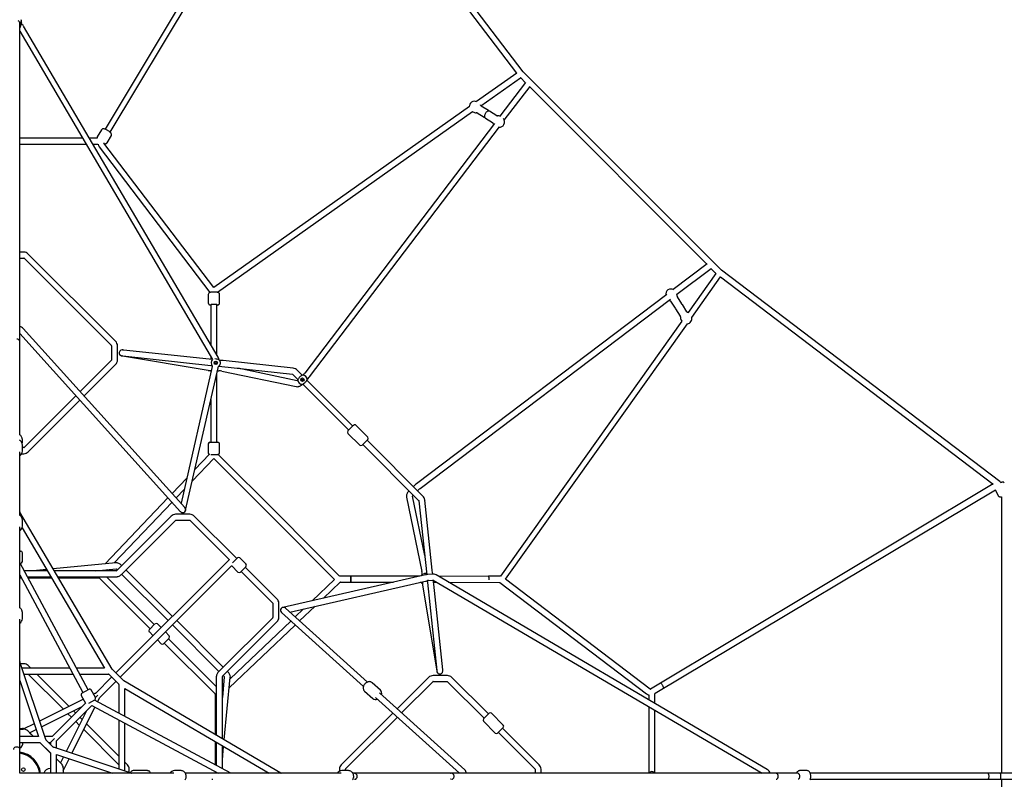
# Model space of a CAD drawing. Units: millimetres. Extents: x -7810 to 16336, y -7810 to 7810.
# Drawn here: x 8535 to 11482, y -9 to 2266 of the extents above; entities that cross this region are included whole.
import ezdxf

# ---------------------------------------------------------------- set-up
doc = ezdxf.new("R2010")
doc.units = ezdxf.units.MM

msp = doc.modelspace()

# ---------------------------------------------------------------- linework, layer by layer
at = {"color": 7, "linetype": 'Continuous', "lineweight": 25}
for p, q in [((9387.7, 2935.4), (8790.6, 1938.1)), ((8806.1, 1928.8), (9401.4, 2923.3)), ((9401.3, 2923.1), (10022.5, 2105.7)), ((10042, 2109.8), (9408.8, 2943)), ((8535, 1298.4), (8535, 2257.2)), ((8535, 2239.8), (8535.8, 2240.4)), ((8540, 2256.6), (8540, 2263.9)), ((9129, 1255.5), (8546.6, 2246.9)), ((8535, 2231.2), (9112.5, 1248.1)), ((10022.9, 2105.9), (9902.2, 2020.5)), ((10635.7, 1516), (10042.2, 2109.5)), ((9915.8, 2008.1), (10033.7, 2091.6)), ((10049, 2077.6), (9972.4, 1976.8)), ((9985.7, 1964.6), (10062.7, 2066)), ((10033.7, 2091.6), (10033.7, 2091.6)), ((10034.9, 2091.3), (10048.1, 2078.2)), ((10034.9, 2091.3), (10034.9, 2091.3)), ((10048.1, 2078.2), (10048.1, 2078.2)), ((10061.6, 2064.6), (10592.1, 1534.1)), ((9881, 2005.5), (9115.9, 1463.7)), ((9938.1, 1993.8), (9916.9, 2007.1)), ((9126.8, 1449.4), (9890.8, 1990.4)), ((9890.8, 1990.4), (9891.9, 1989.7)), ((9904.2, 1986.7), (9925.4, 1973.5)), ((9963, 1978.3), (9941.8, 1991.6)), ((9956, 1955.3), (9388.2, 1207.7)), ((9929.1, 1971.2), (9950.3, 1958)), ((8780.3, 1936.4), (8767.2, 1914.6)), ((8796.4, 1897.1), (8809.5, 1919)), ((9402.6, 1196.8), (9970.9, 1945.1)), ((8723.3, 1910.7), (8535, 1910.7)), ((8535, 1892.7), (8733.9, 1892.7)), ((8766.8, 1910.7), (8744.2, 1910.7)), ((8754.7, 1892.7), (8769.4, 1892.7)), ((8787.1, 1897.1), (8787, 1897)), ((9115.9, 1463.7), (8787.1, 1896.4)), ((8772.7, 1885.5), (9104.5, 1449)), ((8547.3, 1569.7), (8535, 1569.7)), ((8822.2, 1302.7), (8560.7, 1564.1)), ((8535, 1551.7), (8547.3, 1551.7)), ((8548, 1551.4), (8809.4, 1290)), ((10593.3, 1535), (10491.3, 1457.8)), ((10502.5, 1443.7), (10604.6, 1521)), ((10618.5, 1505.7), (10535.6, 1389.1)), ((10605.1, 1520.1), (10618.3, 1506.9)), ((10605.1, 1520.1), (10605.1, 1520.1)), ((10618.3, 1506.9), (10618.3, 1506.9)), ((10618.5, 1505.7), (10618.5, 1505.7)), ((11469, 882.8), (10635.9, 1515.8)), ((10546.9, 1373.9), (10633.2, 1495.3)), ((10633.2, 1495.3), (10633.4, 1495.7)), ((10633.2, 1495.3), (11449.1, 875.3)), ((9099.4, 1443.2), (9099.4, 1417.6)), ((9133.4, 1417.6), (9133.4, 1443.2)), ((10471.7, 1443), (9722.5, 876.2)), ((9733.4, 861.9), (10483.1, 1429.1)), ((10483.5, 1422.8), (10497.1, 1401.6)), ((10517.3, 1414.6), (10503.7, 1435.8)), ((9107.4, 1412.7), (9107.4, 1292.3)), ((9125.4, 1261.6), (9125.4, 1412.7)), ((10498.5, 1399.5), (10512.1, 1378.3)), ((10532.3, 1391.3), (10518.7, 1412.5)), ((10517.2, 1363.3), (9974, 599.2)), ((10515.3, 1365.9), (10517.1, 1363.1)), ((9029.7, 804.6), (8545.4, 1341.2)), ((9989.6, 590), (10533.6, 1355.3)), ((8535, 1325.9), (9016.3, 792.5)), ((8535, 1023), (8535, 1297.9)), ((8809.7, 1289.2), (8809.7, 1246.6)), ((8827.7, 1246.6), (8827.7, 1289.2)), ((8841.8, 1276.9), (8842.7, 1276.9)), ((9102.1, 1249.2), (8845.7, 1276.6)), ((8809.4, 1245.9), (8715.9, 1152.3)), ((8842.4, 1258.7), (9098.8, 1215.8)), ((8843.8, 1258.7), (9107.1, 1230.6)), ((9112.2, 1248.2), (9102.1, 1249.2)), ((9107.4, 1256.7), (9107.4, 1248.7)), ((9135.9, 1245.6), (9133.6, 1245.9)), ((9143.8, 1244.8), (9135.9, 1245.6)), ((9353.2, 1222.5), (9143.8, 1244.8)), ((8728, 1139), (8822.2, 1233.2)), ((9111.5, 1227.3), (9018, 817.5)), ((9031.7, 796.6), (9129, 1223.3)), ((9106.2, 1215.2), (9108.7, 1215.1)), ((9107.1, 1230.6), (9110.3, 1230.3)), ((9107.4, 1215.1), (9107.4, 1209.7)), ((9111.5, 1228.7), (9111.8, 1228.8)), ((9127, 1214.5), (9131.5, 1214.4)), ((9131.6, 1228), (9351.3, 1204.6)), ((9139.9, 1213.6), (9362.7, 1167)), ((9365.4, 1184.8), (9187.6, 1222)), ((9353.9, 1222.4), (9353.2, 1222.5)), ((9380.5, 1201.2), (9366.4, 1215.3)), ((9125.4, 1000.2), (9125.4, 1207.6)), ((9353.7, 1202.6), (9367.7, 1188.5)), ((9367.4, 1186.5), (9367.4, 1186.4)), ((9382.1, 1201.7), (9380.1, 1201.6)), ((9385.5, 1204.6), (9382.6, 1201.6)), ((9532.5, 1048.9), (9394.9, 1186.8)), ((9395.3, 1188.9), (9398.2, 1191.8)), ((9395.3, 1186.4), (9395.3, 1188.4)), ((9380.1, 1173.7), (9380.1, 1173.7)), ((9382.2, 1174.1), (9519.8, 1036.2)), ((8703.1, 1139.6), (8548, 984.5)), ((8560.7, 971.8), (8715.2, 1126.2)), ((9107.4, 1128.7), (9107.4, 1000.2)), ((9534.6, 1051.1), (9517.7, 1034.1)), ((9577, 1015.7), (9541.7, 1051.1)), ((8543, 999.3), (8543, 1009.4)), ((9517.7, 1027), (9553, 991.6)), ((9577, 1008.6), (9560.1, 991.6)), ((9741, 840.1), (9574.9, 1006.5)), ((8543, 973.6), (8543, 992.9)), ((8547.3, 984.2), (8543, 984.2)), ((9099.4, 995.2), (9099.4, 969.2)), ((9104.4, 1000.2), (9128.4, 1000.2)), ((9125.4, 1000.2), (9125.4, 1000.2)), ((9133.4, 969.2), (9133.4, 995.2)), ((9562.2, 993.8), (9728.2, 827.4)), ((8535, 781.8), (8535, 971.6)), ((8541.1, 966.2), (8547.3, 966.2)), ((9051.7, 884.2), (9116.1, 951.8)), ((9103.2, 964.4), (9059.5, 918.5)), ((9106.7, 964.2), (9127.7, 964.2)), ((9116.1, 951.8), (9296.8, 771.1)), ((9309.7, 783.7), (9129.1, 964.2)), ((9035.3, 893.1), (8991.4, 847)), ((9003.5, 833.6), (9027.5, 858.8)), ((9700.6, 855), (9699.4, 853.8)), ((9717.6, 871.9), (9713.4, 867.7)), ((9726.1, 855), (9730.3, 859.1)), ((11449.3, 875.4), (10423, 261)), ((10437.1, 248.5), (11455.6, 858.2)), ((11455, 857.9), (11465.5, 839.3)), ((8978.9, 833.9), (8790.7, 636.4)), ((9692.6, 836.4), (9738.8, 613.5)), ((9747.3, 661.2), (9710.5, 839.1)), ((9712.1, 841), (9713.3, 842.3)), ((9748, 827.5), (9748.1, 826.8)), ((9770, 617.4), (9748.1, 826.8)), ((11473.8, 837.4), (11473.8, 9)), ((8818.1, 639.1), (8991, 820.5)), ((9730.2, 824.9), (9753.4, 603.8)), ((8812.1, 320.7), (8535.1, 791.2)), ((8543, 748.9), (8543, 768.2)), ((8988.2, 779), (8826.7, 617.5)), ((9044.3, 784.6), (9001.7, 784.6)), ((9001.7, 766.6), (9044.3, 766.6)), ((9184.9, 651.8), (9057.7, 779)), ((9296.8, 771.1), (9477.5, 589.8)), ((9492.8, 599.8), (9309.7, 783.7)), ((8535, 504.9), (8535, 746.9)), ((8542.1, 743.8), (8789.3, 324)), ((8839.4, 604.8), (9001, 766.3)), ((9045, 766.3), (9162.3, 649)), ((8535, 674.7), (8538, 674.7)), ((8543, 643.7), (8543, 669.7)), ((9162.3, 649), (9161.6, 648.3)), ((9187, 654), (9171.9, 638.8)), ((9212.5, 635.6), (9194.1, 654)), ((8535, 638.7), (8538, 638.7)), ((8740, 259.1), (8536.2, 638.7)), ((8615.3, 619.5), (8574.9, 615.6)), ((8822.5, 639.5), (8635.1, 621.4)), ((8762.1, 615.6), (8823.5, 621.5)), ((8795.7, 615.6), (8799.2, 619.2)), ((9161.6, 648.3), (8823, 309.7)), ((8825.7, 619.9), (8827.4, 618.2)), ((8835.7, 297), (9169.4, 630.7)), ((8840.1, 630.9), (8838.5, 632.6)), ((9170.1, 629.9), (9188.4, 611.5)), ((9212.5, 628.5), (9195.5, 611.5)), ((9305, 531.7), (9210.4, 626.4)), ((8535, 602.9), (8724.2, 250.6)), ((8535, 596.4), (8535.4, 596.2)), ((8535, 592.8), (8536.4, 594.2)), ((8536.2, 594.6), (8539.1, 594.6)), ((8536.7, 597.6), (8537.9, 597.6)), ((8539.1, 594.6), (8539.5, 594.6)), ((8539.1, 594.6), (8539.5, 594.6)), ((8617.6, 615.6), (8548.6, 615.6)), ((8558.3, 597.6), (8628.2, 597.6)), ((8559.1, 596), (8575.7, 597.6)), ((8559.9, 594.6), (8630, 594.6)), ((8824.7, 615.6), (8638.5, 615.6)), ((8649.1, 597.6), (8824.7, 597.6)), ((8650.9, 594.6), (8771.9, 594.6)), ((8717.9, 594.6), (8717.9, 597.6)), ((8771.8, 616.5), (8770.9, 615.6)), ((8772.6, 594.3), (8925.2, 441.6)), ((8937.9, 454.4), (8794.7, 597.6)), ((8840.1, 605.5), (8979.4, 466.2)), ((8992.2, 478.9), (8852.9, 618.2)), ((9197.6, 613.6), (9292.3, 519)), ((9749.3, 603), (9322.6, 505.7)), ((9477.5, 589.8), (9410.2, 525.7)), ((9525.4, 599.5), (9493.5, 599.5)), ((9732.1, 599.1), (9525.4, 599.5)), ((9526.2, 599.4), (9526.2, 581.4)), ((9735.8, 600.3), (9735.4, 599.8)), ((9739.7, 604.2), (9735.8, 600.3)), ((9739.6, 605.2), (9739.6, 604.1)), ((9769.6, 605.6), (9756.9, 604.2)), ((9770.9, 609.5), (9770, 617.4)), ((9771.3, 605.6), (9770.9, 609.5)), ((10772.9, 20.6), (9781.5, 603)), ((9938.6, 598.7), (9788.4, 599)), ((9938.3, 599.2), (9938, 598.7)), ((9970.9, 599.4), (9938.7, 599.4)), ((10422.4, 261.1), (9989.6, 590)), ((9343.5, 492), (9753.3, 585.5)), ((9444.5, 533.5), (9494.5, 581.2)), ((9495.2, 581.4), (9526.2, 581.4)), ((9526.2, 581.5), (9653.8, 581.2)), ((9734.1, 581.1), (9735.8, 581.1)), ((9735.8, 581.2), (9735.9, 581.5)), ((9735.8, 581.2), (9735.8, 581.2)), ((9740.2, 582.5), (9740.3, 579.9)), ((9740.9, 572.5), (9783.4, 315.9)), ((9755.2, 585.8), (9755.8, 580.8)), ((9755.8, 580.8), (9783.3, 317.3)), ((9758.8, 586.3), (9771.5, 587.7)), ((9772.4, 587.5), (10757.2, 9)), ((9774.4, 575.7), (9773.2, 587)), ((9773.8, 581), (9783.5, 581)), ((9801.2, 319.2), (9774.4, 575.7)), ((9819.1, 580.9), (9972.2, 580.6)), ((9972.1, 580.6), (10411.5, 246.7)), ((9292.6, 518.3), (9292.6, 475.7)), ((9310.6, 475.7), (9310.6, 518.3)), ((9575.8, 282.4), (9330.6, 503.7)), ((9384.8, 501.5), (9359.6, 477.5)), ((9373, 465.4), (9419.1, 509.3)), ((8543, 472.1), (8543, 491.3)), ((9292.3, 475), (9130.8, 313.4)), ((9318.5, 490.3), (9563.7, 269)), ((8535, 9), (8535, 470.1)), ((8940, 456.5), (8923.1, 439.5)), ((8958.4, 445.2), (8947.1, 456.5)), ((8992.2, 453.4), (9131.5, 314.1)), ((9144.2, 326.9), (9004.9, 466.2)), ((9143.5, 300.7), (9305, 462.2)), ((9162.4, 264.7), (9359.9, 452.9)), ((9346.5, 465), (9165.1, 292.1)), ((8923.1, 432.4), (8934.4, 421.1)), ((8982.5, 414), (8965.5, 397.1)), ((8982.5, 421.1), (8971.2, 432.4)), ((8947.1, 408.4), (8958.4, 397.1)), ((8967.6, 399.2), (9120.3, 246.6)), ((9123.6, 268.7), (8980.4, 411.9)), ((8613.1, 109.8), (8535.1, 343.1)), ((8547.3, 337.1), (8537.1, 337.1)), ((8568.3, 324), (8560.7, 331.5)), ((8684.8, 324), (8541.4, 324)), ((8547.5, 306), (8694.4, 306)), ((8560.8, 306), (8665.9, 201)), ((8682.8, 209.4), (8586.3, 306)), ((8789.3, 324), (8705.2, 324)), ((8714.9, 306), (8800.9, 306)), ((8810.3, 297), (8762.5, 249.2)), ((8801.6, 305.7), (8831.7, 275.6)), ((8846.5, 286.3), (8812.3, 320.5)), ((9123.6, 298.7), (9123.6, 123.1)), ((9141.6, 112.5), (9141.6, 298.7)), ((9147.5, 297.5), (9141.6, 236.1)), ((9144.2, 301.4), (9145.9, 299.7)), ((9147.4, 109.1), (9165.5, 296.5)), ((9158.6, 312.5), (9156.9, 314.1)), ((9759.2, 296.2), (9665, 202)), ((9815.2, 301.7), (9772.6, 301.7)), ((9801.6, 315.4), (9801.6, 316.2)), ((9938.2, 186.7), (9828.7, 296.2)), ((8535, 286.5), (8591, 119)), ((8775.2, 236.5), (8823, 284.3)), ((8832, 274.9), (8832, 188.9)), ((9317.2, 9.1), (8846.7, 286.1)), ((9145.2, 273.2), (9141.6, 269.7)), ((9614.8, 258), (9590, 280.4)), ((9678.3, 189.9), (9771.9, 283.4)), ((9772.6, 283.7), (9815.2, 283.7)), ((9816, 283.4), (9925.5, 173.9)), ((8719.5, 242.4), (8731.8, 219.5)), ((8721.5, 249.2), (8742.7, 260.5)), ((8761.7, 235.6), (8749.4, 258.5)), ((8762.2, 249), (8756.2, 246)), ((8768.9, 242.9), (8761.7, 235.7)), ((8768.4, 223), (8775, 236.2)), ((8850, 179.2), (8850, 263.3)), ((8850, 263.3), (9282, 9)), ((9120.6, 245.9), (9120.6, 124.9)), ((9141.6, 244.9), (9142.5, 245.8)), ((9567.2, 255.2), (9592, 232.8)), ((9599.8, 236.5), (9851.9, 9)), ((9867.2, 19.4), (9611.9, 249.9)), ((10418.7, 243.5), (10418.7, 228.7)), ((10436.7, 218.2), (10436.7, 247.6)), ((8725.7, 230.8), (8594.5, 165.4)), ((8600.3, 148.1), (8722.2, 209)), ((8732.2, 218.9), (8632.6, 119.3)), ((8645.3, 106.6), (8750.8, 212)), ((8691.4, 68.5), (8760.4, 206.9)), ((8731.8, 219.5), (8732.2, 218.9)), ((8741.8, 219.2), (8759.7, 228.8)), ((8750.8, 212), (9128.9, 9)), ((9166.9, 9), (8758.6, 228.2)), ((10418.7, 207.9), (10418.7, 10.7)), ((8735, 196.2), (8674.1, 74.3)), ((8679.3, 187.5), (8690, 176.8)), ((8702.8, 189.5), (8696.3, 196)), ((9120.6, 191.9), (9123.6, 191.9)), ((9652.2, 189.2), (9497.8, 34.7)), ((9510.5, 22), (9665.6, 177.1)), ((9940.3, 188.8), (9923.3, 171.8)), ((9982.7, 153.4), (9947.4, 188.8)), ((10436.7, 10.7), (10436.7, 197.3)), ((8578.2, 157.2), (8545.8, 141.1)), ((8702.8, 164), (8713.5, 153.3)), ((8722, 170.3), (8715.5, 176.8)), ((8832, 60.3), (8735.4, 156.8)), ((8832, 168.4), (8832, 21.5)), ((8850, 15.4), (8850, 158.8)), ((9923.3, 164.8), (9958.7, 129.4)), ((8535, 143.3), (8543.3, 143.4)), ((8535, 140.9), (8545.3, 141.1)), ((8591, 119), (8535, 119)), ((8558.9, 135.7), (8576.2, 119)), ((8564.5, 130.3), (8584, 140)), ((8564.6, 130.3), (8569.3, 125.7)), ((8631.9, 119), (8610, 119)), ((8727, 139.9), (8832, 34.8)), ((9982.7, 146.4), (9965.8, 129.4)), ((9967.9, 131.5), (10077.4, 22)), ((10090.1, 34.7), (9980.6, 144.2)), ((8535, 101), (8595.9, 101)), ((8594.8, 101), (8627, 70)), ((8596.6, 100.7), (8626.7, 70.6)), ((8635.4, 87.3), (8613.3, 109.4)), ((8621.7, 101), (8627, 101)), ((8627, 101), (8638.9, 112.9)), ((8627, 101), (8627, 95.7)), ((8645, 84), (8645, 105.9)), ((9120.6, 104), (9120.6, 33.9)), ((9123.6, 102.2), (9123.6, 32.3)), ((9141.6, 22.6), (9141.6, 91.6)), ((9141.6, 48.9), (9145.5, 89.3)), ((8627, 69.9), (8627, 9)), ((8869.1, 9.1), (8635.8, 87.1)), ((8645, 9), (8645, 65)), ((8645, 65), (8812.5, 9)), ((8645, 52.6), (8659.4, 38.7)), ((8666, 58), (8657.3, 40.6)), ((8665.3, 16.3), (8683.2, 52.2)), ((8857.5, 34.7), (8850, 42.3)), ((9123.6, 49.7), (9122, 33.1)), ((8996.1, 9), (8535, 9)), ((8645.6, 9), (8645, 10.8)), ((8665.2, 25.3), (8665.5, 9)), ((8863.1, 11.1), (8863.1, 21.3)), ((8917.7, 17), (8874.8, 17)), ((9017.3, 17), (8998.1, 17)), ((9497.7, 9), (9031, 9)), ((9120.6, 10.7), (9119.2, 9.4)), ((9119.2, 9.4), (9119.3, 9)), ((9120.6, 13.5), (9120.6, 9)), ((9120.6, 13.5), (9120.6, 13.1)), ((9123.6, 11.9), (9123.6, 9)), ((9492.2, 21.3), (9492.2, 15.1)), ((9518.9, 17), (9499.6, 17)), ((9510.2, 17), (9510.2, 21.3)), ((10865.1, 9), (9532.5, 9)), ((9824, 9), (9824.4, 9)), ((10077.7, 21.3), (10077.7, 9)), ((10095.7, 9), (10095.7, 21.3)), ((10417.3, 9.4), (10417.4, 9)), ((10437.9, 9), (10438, 9.4)), ((10892.2, 17), (10869.4, 17)), ((14271.2, 9), (10901.5, 9)), ((9824.4, -9), (9824, -9)), ((10901.5, -9), (14271.2, -9)), ((11473.8, -9), (11473.8, -839.4))]:
    msp.add_line(p, q, dxfattribs=at)
at = {"color": 7, "linetype": 'Continuous', "lineweight": 25, "flags": 128}
for points in [[(8535.4, 2256.7), (8535.1, 2254.2), (8535, 2253.9)], [(8535.4, 2256.7), (8537, 2257.9), (8538.3, 2259.2), (8539.2, 2260.7), (8539.8, 2262.2), (8540, 2263.9), (8539.8, 2265.5), (8539.7, 2265.8)], [(8540, 2256.6), (8540, 2255.8), (8539.7, 2254), (8538.9, 2251.2), (8538.3, 2249.2), (8537.7, 2247.2), (8536.7, 2243.3), (8536.5, 2242.1)], [(10042.2, 2109.5), (10042, 2109.7), (10042, 2109.8)], [(10048.1, 2078.2), (10048.3, 2077.8), (10048.5, 2077.6)], [(9915.3, 2008.8), (9914.8, 2010), (9914.5, 2010.7)], [(9941.7, 1991.5), (9941, 1992), (9939.8, 1992.3), (9938.5, 1992.4), (9937.3, 1992.2), (9935.9, 1991.7), (9934.5, 1991), (9933.1, 1989.9), (9931.7, 1988.7), (9930.5, 1987.3), (9929.4, 1985.7), (9928.4, 1984.1), (9927.6, 1982.3), (9926.9, 1980.6), (9926.5, 1978.8), (9926.4, 1977.5)], [(9939.7, 1992.3), (9939.1, 1993.1), (9938.2, 1993.8)], [(8809.3, 1925.2), (8808.8, 1926), (8807.8, 1927.1), (8806.6, 1928.4), (8805.2, 1929.5), (8803.7, 1930.8), (8802, 1932), (8800.3, 1933.1), (8798.5, 1934.2), (8796.6, 1935.3), (8794.8, 1936.2), (8793, 1937.1), (8791.3, 1937.8), (8789.6, 1938.4), (8787.9, 1938.9), (8786.3, 1939.2), (8785.1, 1939.2), (8784, 1939), (8782.9, 1938.7), (8781.9, 1938.1), (8781, 1937.3), (8780.3, 1936.4)], [(8809.3, 1925.2), (8808.8, 1926), (8807.8, 1927.1), (8806.6, 1928.4), (8805.2, 1929.5), (8803.7, 1930.8), (8802, 1932), (8800.3, 1933.1), (8798.5, 1934.2), (8796.6, 1935.3), (8794.8, 1936.2), (8793, 1937.1), (8791.3, 1937.8), (8789.6, 1938.4), (8787.9, 1938.9), (8786.3, 1939.2), (8785.1, 1939.2), (8784, 1939), (8782.9, 1938.7), (8781.9, 1938.1), (8781, 1937.3), (8780.3, 1936.4)], [(8788.3, 1894.8), (8789.9, 1894.4), (8791.1, 1894.3), (8792.2, 1894.4), (8793.3, 1894.7), (8794.4, 1895.2), (8795.4, 1895.9), (8796.2, 1896.8), (8796.4, 1897.2)], [(8788.3, 1894.8), (8789.9, 1894.4), (8791.1, 1894.3), (8792.2, 1894.4), (8793.3, 1894.7), (8794.4, 1895.2), (8795.4, 1895.9), (8796.2, 1896.8), (8796.4, 1897.2)], [(10604.5, 1520.5), (10604.8, 1520.4), (10605.1, 1520.1)], [(10635.9, 1515.8), (10635.8, 1515.9), (10635.7, 1516)], [(9133.4, 1443.2), (9133.4, 1443.4), (9133.2, 1444.6), (9132.8, 1445.7), (9132.2, 1446.6), (9131.5, 1447.3), (9130.7, 1447.9), (9129.9, 1448.4), (9128.8, 1448.8), (9127.3, 1449.3), (9125.7, 1449.6), (9124, 1449.9), (9122, 1450.1), (9120, 1450.2), (9117.9, 1450.3), (9115.8, 1450.3), (9113.8, 1450.2), (9111.8, 1450.1), (9109.8, 1450), (9108, 1449.8), (9106.3, 1449.5), (9104.7, 1449.1), (9103.2, 1448.5), (9102.2, 1448), (9101.3, 1447.3), (9101.1, 1447.1)], [(9133.4, 1443.2), (9133.4, 1443.4), (9133.2, 1444.6), (9132.8, 1445.7), (9132.2, 1446.6), (9131.5, 1447.3), (9130.7, 1447.9), (9129.9, 1448.4), (9128.8, 1448.8), (9127.3, 1449.3), (9125.7, 1449.6), (9124, 1449.9), (9122, 1450.1), (9120, 1450.2), (9117.9, 1450.3), (9115.8, 1450.3), (9113.8, 1450.2), (9111.8, 1450.1), (9109.8, 1450), (9108, 1449.8), (9106.3, 1449.5), (9104.7, 1449.1), (9103.2, 1448.5), (9102.2, 1448), (9101.3, 1447.3), (9101.1, 1447.1)], [(9099.5, 1417.6), (9099.4, 1417.2), (9099.7, 1416), (9100.1, 1414.9), (9100.8, 1414), (9101.5, 1413.3), (9102.3, 1412.8), (9103.1, 1412.3), (9104.2, 1411.9), (9105.8, 1411.4), (9107.4, 1411.1)], [(9099.5, 1417.6), (9099.4, 1417.2), (9099.7, 1416), (9100.1, 1414.9), (9100.8, 1414), (9101.5, 1413.3), (9102.3, 1412.8), (9103.1, 1412.3), (9104.2, 1411.9), (9105.8, 1411.4), (9107.4, 1411.1)], [(9125.4, 1411.1), (9127, 1411.4), (9128.6, 1411.9), (9129.9, 1412.4), (9130.8, 1412.9), (9131.6, 1413.5), (9132.4, 1414.4), (9133, 1415.4), (9133.3, 1416.5), (9133.4, 1417.6)], [(9125.4, 1411.1), (9127, 1411.4), (9128.6, 1411.9), (9129.9, 1412.4), (9130.8, 1412.9), (9131.6, 1413.5), (9132.4, 1414.4), (9133, 1415.4), (9133.3, 1416.5), (9133.4, 1417.6)], [(9107.4, 1412.7), (9107.5, 1412.8), (9107.9, 1413.2), (9108.6, 1413.4), (9109.6, 1413.7), (9111, 1413.9), (9112.5, 1414.1), (9114.2, 1414.2), (9116, 1414.2), (9117.8, 1414.2), (9119.6, 1414.1), (9121.2, 1414), (9122.7, 1413.8), (9123.9, 1413.6), (9124.7, 1413.3), (9125.3, 1413), (9125.4, 1412.7)], [(10518.7, 1412.4), (10518.5, 1412.8), (10517.9, 1413.4)], [(8535, 1302.1), (8534.5, 1304.4), (8533.2, 1306.4), (8531.4, 1307.8), (8529.5, 1308.7), (8527.6, 1309.1), (8526, 1309.2)], [(8845.7, 1276.6), (8844.4, 1276.7), (8843.5, 1276.8), (8842.9, 1276.9), (8842.7, 1276.9)], [(8840.5, 1259), (8840.6, 1259), (8842.4, 1258.7)], [(8841.3, 1258.9), (8840.7, 1259), (8840.6, 1259)], [(8841.2, 1258.9), (8842.1, 1258.8), (8843.8, 1258.7)], [(9132.4, 1247.4), (9131.9, 1247.2), (9131.1, 1247.4), (9130.2, 1247.7), (9128.9, 1248.2), (9127.4, 1248.8)], [(9131.5, 1248.3), (9132.1, 1247.7), (9132.4, 1247.4)], [(9111.8, 1228.9), (9111.6, 1227.9), (9111.5, 1227.3)], [(9129.3, 1227), (9129.7, 1227), (9130.2, 1226.7)], [(9367.4, 1186.4), (9366.6, 1185.8), (9366.1, 1185.3), (9365.6, 1185), (9365.4, 1184.8), (9365.4, 1184.8)], [(9370.4, 1192.6), (9369.2, 1190.7), (9368.3, 1189.1), (9367.8, 1188.6), (9367.4, 1188.4)], [(9367.4, 1188.4), (9367.4, 1188.8), (9367.4, 1188.9)], [(9380.6, 1201.7), (9380.5, 1201.2), (9379.9, 1200.7), (9379, 1200.1), (9377.8, 1199.4), (9376.5, 1198.7)], [(9388.2, 1207.7), (9387, 1206.2), (9385.5, 1204.6)], [(9392.3, 1182.8), (9393.4, 1184.7), (9394.4, 1186.3), (9394.9, 1186.8), (9395.3, 1187)], [(9398.2, 1191.8), (9400.5, 1194.3), (9402.6, 1196.8)], [(9362.7, 1167), (9365.8, 1166.7), (9368.4, 1167), (9370.3, 1167.5), (9371.7, 1168), (9373.1, 1168.6), (9375.1, 1169.7), (9377.4, 1171.4), (9380.1, 1173.7)], [(9382, 1173.7), (9382.2, 1174.2), (9382.8, 1174.7), (9383.7, 1175.2), (9384.9, 1175.9), (9386.2, 1176.7)], [(9382.5, 1173.7), (9382.4, 1173.7), (9382, 1173.7)], [(8543, 1009.3), (8542.9, 1010.9), (8542.5, 1013), (8541.9, 1015.1), (8540.9, 1017.1), (8539.6, 1018.9), (8538.1, 1020.6), (8536.4, 1022.1), (8534.5, 1023.3)], [(8543, 1009.3), (8542.9, 1010.9), (8542.5, 1013), (8541.9, 1015.1), (8540.9, 1017.1), (8539.6, 1018.9), (8538.1, 1020.6), (8536.4, 1022.1), (8534.5, 1023.3)], [(8543, 992.8), (8542.9, 994.4), (8542.5, 996.6), (8541.9, 998.6), (8540.9, 1000.6), (8539.6, 1002.5), (8538.1, 1004.1), (8536.4, 1005.6), (8534.5, 1006.8)], [(8543, 992.8), (8542.9, 994.4), (8542.5, 996.6), (8541.9, 998.6), (8540.9, 1000.6), (8539.6, 1002.5), (8538.1, 1004.1), (8536.4, 1005.6), (8534.5, 1006.8)], [(9107.4, 1000.2), (9107.4, 1000.2), (9107.6, 1000.4), (9107.9, 1000.5), (9108.3, 1000.5), (9109.3, 1000.7), (9110.4, 1000.8), (9111.9, 1000.9), (9113.4, 1001), (9115.2, 1001), (9116.9, 1001), (9118.7, 1001), (9120.3, 1000.9), (9121.8, 1000.8), (9123.1, 1000.7), (9123.8, 1000.7), (9124.4, 1000.6), (9124.9, 1000.5), (9125, 1000.4), (9125.2, 1000.4), (9125.3, 1000.4), (9125.3, 1000.3), (9125.4, 1000.3), (9125.4, 1000.2), (9125.4, 1000.2)], [(9722.5, 876.2), (9720, 874.2), (9717.6, 871.9)], [(9730.3, 859.1), (9731.9, 860.7), (9733.4, 861.9)], [(11482.4, 878.5), (11482.2, 878.9), (11481.4, 879.8), (11480.5, 880.4), (11479.5, 880.9), (11478.6, 881.1), (11477.8, 881.1), (11477, 881.1), (11476.1, 881), (11475.1, 880.7), (11473.7, 880.2), (11472.3, 879.6)], [(11482.4, 878.5), (11482.2, 878.9), (11481.4, 879.8), (11480.5, 880.4), (11479.5, 880.9), (11478.6, 881.1), (11477.8, 881.1), (11477, 881.1), (11476.1, 881), (11475.1, 880.7), (11473.7, 880.2), (11472.3, 879.6)], [(9699.4, 853.8), (9697.4, 851.6), (9696, 849.7), (9695, 848.2), (9694.4, 847), (9693.7, 845.4), (9692.9, 843), (9692.4, 840), (9692.4, 838.3), (9692.6, 836.4)], [(9728.2, 827.4), (9728.7, 826.8), (9729.2, 826.3), (9729.5, 825.8), (9729.8, 825.4), (9730, 825.1), (9730.2, 824.9), (9730.2, 824.8)], [(11465.5, 839.3), (11465.6, 839.2), (11466.3, 838.2), (11467.2, 837.5), (11468.1, 837), (11469, 836.7), (11469.9, 836.6), (11470.7, 836.6), (11471.5, 836.7), (11472.5, 836.9), (11473.8, 837.4)], [(11465.5, 839.3), (11465.6, 839.2), (11466.3, 838.2), (11467.2, 837.5), (11468.1, 837), (11469, 836.7), (11469.9, 836.6), (11470.7, 836.6), (11471.5, 836.7), (11472.5, 836.9), (11473.8, 837.4)], [(8543, 768.1), (8542.9, 769.7), (8542.5, 771.9), (8541.9, 773.9), (8540.9, 775.9), (8539.6, 777.8), (8538.1, 779.4), (8536.4, 780.9), (8534.5, 782.1)], [(8543, 768.1), (8542.9, 769.7), (8542.5, 771.9), (8541.9, 773.9), (8540.9, 775.9), (8539.6, 777.8), (8538.1, 779.4), (8536.4, 780.9), (8534.5, 782.1)], [(8838.5, 632.6), (8837.5, 633.5), (8835.6, 635.1), (8833.6, 636.5), (8831.5, 637.7), (8829.2, 638.6), (8827.1, 639.2), (8825, 639.5), (8823.1, 639.5), (8822.5, 639.5)], [(8823.3, 621.6), (8823.3, 621.6), (8823.4, 621.5), (8823.8, 621.3), (8824.4, 621), (8825.1, 620.5), (8825.7, 619.9)], [(9169.4, 630.7), (9169.4, 630.7), (9170.1, 629.9)], [(9169.4, 630.7), (9169.4, 630.7), (9170.1, 629.9)], [(8535.4, 596.2), (8537, 597.9), (8537.4, 598.4)], [(8536.4, 594.2), (8536.2, 594.6), (8536.2, 595.4), (8536.5, 596.4), (8536.8, 597.6)], [(8824.7, 597.6), (8826.3, 597.7), (8828.2, 598), (8830.2, 598.6), (8832.3, 599.5), (8834.3, 600.7), (8836.3, 602), (8838.1, 603.5), (8839.4, 604.8)], [(9525.4, 581.5), (9525.4, 581.5), (9525.5, 581.6), (9525.6, 581.8), (9525.7, 582.1), (9525.7, 582.4), (9525.8, 583), (9525.9, 583.7), (9526, 584.5), (9526.1, 585.9), (9526.1, 587.5), (9526.2, 589.2), (9526.2, 591), (9526.2, 592.7), (9526.1, 594.4), (9526, 595.9), (9525.9, 597.2), (9525.8, 598.2), (9525.7, 599), (9525.6, 599.3), (9525.5, 599.4), (9525.5, 599.4), (9525.4, 599.5)], [(9746.7, 607), (9744.3, 606.1), (9743.4, 605.8)], [(9940.2, 588.4), (9940.2, 590), (9940.2, 591.8), (9940.1, 593.6), (9940, 595.2), (9939.8, 596.7), (9939.6, 597.9), (9939.3, 598.7), (9939, 599.3), (9938.7, 599.4), (9938.3, 599.2)], [(8543, 491.3), (8542.9, 492.9), (8542.5, 495), (8541.9, 497.1), (8540.9, 499.1), (8539.6, 500.9), (8538.1, 502.6), (8536.4, 504), (8534.5, 505.3)], [(8543, 491.3), (8542.9, 492.9), (8542.5, 495), (8541.9, 497.1), (8540.9, 499.1), (8539.6, 500.9), (8538.1, 502.6), (8536.4, 504), (8534.5, 505.3)], [(9130.8, 313.4), (9129.9, 312.5), (9128.3, 310.7), (9126.9, 308.7), (9125.7, 306.7), (9124.7, 304.4), (9124, 302.4), (9123.7, 300.3), (9123.6, 298.7)], [(9145.9, 299.7), (9146.2, 299.4), (9146.8, 298.6), (9147.3, 298), (9147.5, 297.5), (9147.6, 297.3), (9147.6, 297.3)], [(9165.5, 296.5), (9165.6, 298.2), (9165.4, 300.1), (9164.9, 302.1), (9164.2, 304.2), (9163.2, 306.3), (9162, 308.3), (9160.6, 310.3), (9159, 312), (9158.6, 312.5)], [(9783.3, 317.3), (9783.5, 315.6), (9783.6, 314.8)], [(9783.4, 315.9), (9783.7, 314.1), (9783.7, 314.1)], [(9783.6, 314.9), (9783.7, 314.3), (9783.7, 314.1)], [(9801.6, 316.2), (9801.5, 316.4), (9801.5, 317), (9801.4, 317.9), (9801.2, 319.2)], [(9590, 280.4), (9589.2, 281.1), (9587.6, 282.1), (9585.8, 282.8), (9583.9, 283.3), (9581.9, 283.5), (9579.9, 283.4), (9577.8, 283), (9575.7, 282.4), (9573.7, 281.4), (9571.8, 280.2), (9569.9, 278.8), (9568.3, 277.2), (9566.8, 275.4), (9565.5, 273.4), (9564.5, 271.3), (9563.8, 269.1), (9563.3, 266.9), (9563.1, 264.7), (9563.3, 262.5), (9563.8, 260.5), (9564.6, 258.6), (9565.6, 256.9), (9566.9, 255.4), (9567.2, 255.2)], [(9590, 280.4), (9589.2, 281.1), (9587.6, 282.1), (9585.8, 282.8), (9583.9, 283.3), (9581.9, 283.5), (9579.9, 283.4), (9577.8, 283), (9575.7, 282.4), (9573.7, 281.4), (9571.8, 280.2), (9569.9, 278.8), (9568.3, 277.2), (9566.8, 275.4), (9565.5, 273.4), (9564.5, 271.3), (9563.8, 269.1), (9563.3, 266.9), (9563.1, 264.7), (9563.3, 262.5), (9563.8, 260.5), (9564.6, 258.6), (9565.6, 256.9), (9566.9, 255.4), (9567.2, 255.2)], [(10462.5, 263.7), (10462.7, 264), (10462.8, 264.7), (10462.6, 265.6), (10462.2, 266.8), (10461.7, 268.1), (10461, 269.6), (10460.1, 271.2), (10459.2, 272.7), (10458.3, 274.3), (10457.3, 275.7), (10456.3, 276.9), (10455.4, 277.9), (10454.6, 278.6), (10454, 279.1), (10453.5, 279.2), (10453.3, 279.1)], [(8517, 80.3), (8517.1, 81.8), (8517.7, 83.5), (8518.8, 85.3), (8520.6, 86.9), (8523.1, 88.1), (8526, 88.5), (8528.9, 88.1), (8531.4, 86.9), (8533.2, 85.3), (8534.3, 83.5), (8534.9, 81.8), (8535, 80.3), (8535, 80.3)], [(8874.8, 17), (8874.3, 17), (8872.7, 16.7), (8871.3, 16.2), (8869.9, 15.4), (8868.6, 14.4), (8867.5, 13.1), (8866.4, 11.5), (8865.7, 10.2)], [(8874.8, 17), (8874.3, 17), (8872.7, 16.7), (8871.3, 16.2), (8869.9, 15.4), (8868.6, 14.4), (8867.5, 13.1), (8866.4, 11.5), (8865.7, 10.2)], [(8927.3, 9), (8926.6, 10.6), (8925.5, 12.4), (8924.4, 13.9), (8923.1, 15), (8921.8, 15.9), (8920.4, 16.6), (8918.9, 16.9), (8917.8, 17)], [(8927.3, 9), (8926.6, 10.6), (8925.5, 12.4), (8924.4, 13.9), (8923.1, 15), (8921.8, 15.9), (8920.4, 16.6), (8918.9, 16.9), (8917.8, 17)], [(9030, -10.4), (9031.3, -8.5), (9032.2, -6.4), (9032.9, -4.2), (9033.3, -1.9), (9033.4, 0.4), (9033.2, 2.7), (9032.7, 5), (9031.9, 7.2), (9030.8, 9.2), (9029.5, 11.1), (9028, 12.8), (9026.2, 14.2), (9024.3, 15.3), (9022.2, 16.2), (9020.1, 16.8), (9018, 17), (9017.3, 17)], [(9030, -10.4), (9031.3, -8.5), (9032.2, -6.4), (9032.9, -4.2), (9033.3, -1.9), (9033.4, 0.4), (9033.2, 2.7), (9032.7, 5), (9031.9, 7.2), (9030.8, 9.2), (9029.5, 11.1), (9028, 12.8), (9026.2, 14.2), (9024.3, 15.3), (9022.2, 16.2), (9020.1, 16.8), (9018, 17), (9017.3, 17)], [(9113.3, 9), (9111.8, 9), (9110.7, 9), (9109.9, 9)], [(9531.6, -10.4), (9532.8, -8.5), (9533.7, -6.4), (9534.4, -4.2), (9534.8, -1.9), (9534.9, 0.4), (9534.7, 2.7), (9534.2, 5), (9533.4, 7.2), (9532.4, 9.2), (9531, 11.1), (9529.5, 12.8), (9527.7, 14.2), (9525.8, 15.3), (9523.7, 16.2), (9521.6, 16.8), (9519.5, 17), (9518.9, 17)], [(9531.6, -10.4), (9532.8, -8.5), (9533.7, -6.4), (9534.4, -4.2), (9534.8, -1.9), (9534.9, 0.4), (9534.7, 2.7), (9534.2, 5), (9533.4, 7.2), (9532.4, 9.2), (9531, 11.1), (9529.5, 12.8), (9527.7, 14.2), (9525.8, 15.3), (9523.7, 16.2), (9521.6, 16.8), (9519.5, 17), (9518.9, 17)], [(9537.3, -9), (9538.7, -8.9), (9540, -8.5), (9541.3, -7.8), (9542.4, -6.9), (9543.4, -5.8), (9544.2, -4.5), (9544.8, -3.1), (9545.1, -1.6), (9545.3, 0), (9545.1, 1.6), (9544.8, 3.1), (9544.2, 4.5), (9543.4, 5.8), (9542.4, 6.9), (9541.3, 7.8), (9540, 8.5), (9538.7, 8.9), (9537.3, 9), (9537.3, 9)], [(9542, 9), (9541.3, 9), (9541.2, 9)], [(9828.1, -9), (9829.4, -8.9), (9830.6, -8.5), (9831.7, -7.8), (9832.7, -6.9), (9833.6, -5.8), (9834.3, -4.5), (9834.8, -3.1), (9835.1, -1.6), (9835.2, 0), (9835.1, 1.6), (9834.8, 3.1), (9834.3, 4.5), (9833.6, 5.8), (9832.7, 6.9), (9831.7, 7.8), (9830.6, 8.5), (9829.4, 8.9), (9828.1, 9), (9828.1, 9)], [(10799.5, -9), (10800.6, -8.9), (10801.5, -8.5), (10802.4, -7.8), (10803.3, -6.9), (10804, -5.8), (10804.6, -4.5), (10805, -3.1), (10805.3, -1.6), (10805.3, 0), (10805.3, 1.6), (10805, 3.1), (10804.6, 4.5), (10804, 5.8), (10803.3, 6.9), (10802.4, 7.8), (10801.5, 8.5), (10800.6, 8.9), (10799.5, 9), (10799.5, 9)], [(10869.4, 17), (10868.1, 16.9), (10866.6, 16.5), (10865.3, 15.8), (10864, 14.9), (10862.8, 13.8), (10861.8, 12.3), (10860.8, 10.6), (10860.2, 9)], [(10869.4, 17), (10868.1, 16.9), (10866.6, 16.5), (10865.3, 15.8), (10864, 14.9), (10862.8, 13.8), (10861.8, 12.3), (10860.8, 10.6), (10860.2, 9)], [(10865.1, 9), (10865.7, 8.9), (10866.6, 8.4), (10867.4, 7.6), (10868.1, 6.5), (10868.7, 5.1), (10869.1, 3.5), (10869.4, 1.8), (10869.5, 0)], [(10869.5, 0), (10869.4, -1.8), (10869.1, -3.5), (10868.7, -5.1), (10868.1, -6.5), (10867.4, -7.6), (10866.6, -8.4), (10865.7, -8.9), (10865.1, -9)], [(10901.1, -10.1), (10901.8, -8.1), (10902.4, -6), (10902.8, -3.8), (10903, -1.5), (10903, 0.8), (10902.9, 3), (10902.5, 5.3), (10902, 7.4), (10901.3, 9.5), (10900.4, 11.4), (10899.3, 13.2), (10898.1, 14.5), (10896.9, 15.5), (10895.5, 16.3), (10894.1, 16.8), (10892.5, 17), (10892.2, 17)], [(10901.1, -10.1), (10901.8, -8.1), (10902.4, -6), (10902.8, -3.8), (10903, -1.5), (10903, 0.8), (10902.9, 3), (10902.5, 5.3), (10902, 7.4), (10901.3, 9.5), (10900.4, 11.4), (10899.3, 13.2), (10898.1, 14.5), (10896.9, 15.5), (10895.5, 16.3), (10894.1, 16.8), (10892.5, 17), (10892.2, 17)], [(11432.7, -9), (11433.4, -8.9), (11434.1, -8.5), (11434.7, -7.8), (11435.3, -6.9), (11435.8, -5.8), (11436.2, -4.5), (11436.5, -3.1), (11436.7, -1.6), (11436.7, 0), (11436.7, 1.6), (11436.5, 3.1), (11436.2, 4.5), (11435.8, 5.8), (11435.3, 6.9), (11434.7, 7.8), (11434.1, 8.5), (11433.4, 8.9), (11432.7, 9), (11432.7, 9)], [(11470.2, -9), (11470.6, -8.9), (11470.9, -8.5), (11471.3, -7.8), (11471.6, -6.9), (11471.9, -5.8), (11472.1, -4.5), (11472.2, -3.1), (11472.3, -1.6), (11472.4, 0), (11472.3, 1.6), (11472.2, 3.1), (11472.1, 4.5), (11471.9, 5.8), (11471.6, 6.9), (11471.3, 7.8), (11470.9, 8.5), (11470.6, 8.9), (11470.2, 9), (11470.2, 9)], [(9109.9, -9), (9110.7, -9), (9111.8, -9), (9113.3, -9)], [(9541.2, -9), (9541.3, -9), (9542, -9)]]:
    msp.add_lwpolyline(points, dxfattribs=at)
at = {"color": 7, "linetype": 'Continuous', "lineweight": 25}
for centre, radius in [((9121.9, 1238.1), 5.2), ((9121.9, 1238.1), 2.75), ((9381.3, 1187.7), 5.2), ((9381.3, 1187.7), 2.75), ((8546, 20), 5.5)]:
    msp.add_circle(centre, radius, dxfattribs=at)
for centre, radius, start, end in [((8527.9, 2255.6), 7.55, 7.9611, 71.4086), ((8531.3, 2238.2), 17.7, 29.6977, 61.9339), ((10034.2, 2090.7), 0.962, 39.538, 114.99), ((9896.6, 2005.5), 16, 66.8862, 181.0734), ((9918.5, 2010.1), 3.41, 203.438, 242.6226), ((9900.3, 2003.2), 16, 238.0561, 275.8507), ((9902.1, 1983.9), 3.44, 53.557, 92.7039), ((9932.8, 1976.6), 6.49, 171.483, 234.9397), ((9965.1, 1981.3), 3.57, 234.2543, 272.125), ((9966.8, 1961.8), 16, 61.4485, 95.8507), ((9927.7, 1976.4), 3.69, 232.3267, 266.8287), ((9948.7, 1954.9), 3.42, 23.3298, 62.608), ((9966.8, 1961.8), 16, 200.2615, 215.8135), ((9970.5, 1959.5), 16, 267.0135, 38.7702), ((8804.4, 1922), 5.86, 329.6337, 33.6958), ((8771.3, 1911.9), 4.88, 145.9486, 194.2082), ((8787.2, 1896.6), 18.2, 192.5446, 217.3926), ((8787.5, 1896.8), 0.517, 148.8433, 219.4672), ((8547.3, 1550.7), 19, 45, 90), ((8547.3, 1550.7), 1, 45, 90), ((10617.6, 1506.1), 0.962, 334.9023, 50.3543), ((9104.7, 1443.3), 5.26, 133.3298, 181.1665), ((10484.6, 1443.2), 16, 59.1263, 188.6542), ((10487, 1439.6), 16, 355.3555, 17.1206), ((10487, 1439.6), 16, 239.135, 250.1231), ((10480.3, 1421.1), 3.63, 28.5665, 68.8279), ((10506.7, 1438.1), 3.74, 177.7219, 217.0615), ((10501.1, 1403.9), 4.59, 210.3794, 248.5419), ((10500.6, 1401.2), 2.68, 191.321, 219.7465), ((10513.5, 1412), 4.62, 356.5094, 34.3774), ((10535.7, 1393.1), 3.79, 208.7867, 247.5716), ((10528.8, 1374.6), 16, 53.5655, 70.1231), ((10509, 1376), 3.84, 357.9114, 35.9948), ((10528.8, 1374.6), 16, 175.3555, 212.7393), ((10531.2, 1370.9), 16, 278.2079, 13.8301), ((8532.1, 1328.5), 18.5, 43.6088, 80.8635), ((8808.7, 1289.2), 19, 0, 45), ((8808.7, 1289.2), 1, 360, 45), ((8841.7, 1267.9), 9, 89.3181, 197.1449), ((8808.7, 1246.6), 1, 315, 0), ((8808.7, 1246.6), 19, 315, 0), ((8842, 1268.2), 9.29, 194.7086, 269.6818), ((9121.9, 1238.1), 14, 133.0134, 221.8117), ((9120.7, 1225.7), 24.1, 73.6892, 92.5494), ((9113.7, 1246.2), 17.9, 3.4518, 31.2087), ((9121.9, 1238.1), 14, 306.0214, 41.8117), ((9107.5, 1273.6), 58.5, 261.4671, 268.7529), ((9082.1, 1234), 48.2, 347.1628, 351.5854), ((9130.6, 1158.3), 56.1, 80.5117, 89.0812), ((9349.6, 1200), 22.8, 42.2234, 80.8889), ((9342.6, 1191.1), 16, 45.8605, 57.3462), ((9381.3, 1187.7), 14, 177.0582, 272.8484), ((9390.8, 1178.2), 24.9, 124.981, 144.9256), ((9381.3, 1187.6), 2.72, 134.1044, 315.8019), ((9381.3, 1187.7), 14, 357.0582, 92.8484), ((9381.3, 1187.7), 14, 2.8469, 87.0597), ((9371.9, 1197.1), 24.9, 304.981, 324.9256), ((9521.2, 1030.6), 5, 134.9533, 224.9533), ((9538.2, 1047.5), 5, 44.9533, 134.9533), ((9573.5, 1012.1), 5, 314.9533, 44.9533), ((8527.3, 973.6), 15.7, 299.4447, 359.8222), ((8533.5, 998.7), 9.45, 344.1459, 3.7872), ((8547.3, 985.2), 1, 270, 315), ((9104.4, 995.2), 5, 90, 180), ((9128.4, 995.2), 5, 360, 90), ((9556.5, 995.2), 5, 224.9533, 314.9533), ((8547.3, 985.2), 19, 270, 315), ((9104.4, 969.2), 5, 180, 255.6872), ((9128.4, 969.2), 5, 277.8323, 360), ((11458, 868.3), 18.3, 35.2566, 52.9368), ((9721.8, 831.2), 13.8, 134.5136, 145.1662), ((9725.1, 822.9), 23.4, 9.5341, 47.1381), ((9023, 798.6), 9, 222.0611, 42.0611), ((8536, 791.7), 1, 180, 210.4823), ((9001.7, 765.6), 19, 90, 135), ((9001.7, 765.6), 1, 90, 135), ((9044.3, 765.6), 19, 45, 90), ((9044.3, 765.6), 1, 45, 90), ((8527.3, 748.9), 15.7, 299.4447, 359.8222), ((8538, 669.7), 5, 0, 90), ((9190.6, 650.4), 5, 45, 135), ((8538, 643.7), 5, 270, 360), ((9208.9, 632), 5, 315, 45), ((8771.9, 593.6), 1, 45, 90), ((8820.1, 623.7), 9.04, 296.5972, 316.9511), ((9192, 615.1), 5, 225, 315), ((9493.6, 600.5), 1, 224.6195, 269.7168), ((9749.2, 595), 13.2, 135.022, 156.5957), ((9683.5, 604.4), 56.1, 0.8111, 9.3806), ((9751, 591.5), 16.1, 83.3515, 105.4518), ((9763.5, 538.3), 66.3, 95.7456, 102.372), ((9771.7, 586.2), 19.4, 59.719, 96.1844), ((9971.1, 584.9), 14.6, 77.2664, 91.1374), ((9495.2, 580.4), 1.03, 89.6916, 133.2118), ((9744.6, 589.3), 12.3, 222.56, 249.6414), ((9746.3, 591), 14.4, 223.0237, 245.4556), ((9798.8, 581), 58.5, 181.1394, 188.4252), ((9752.1, 639.1), 54.3, 268.4475, 273.4256), ((9763.8, 536.9), 49.6, 95.7059, 102.1035), ((9771.7, 586.3), 1.43, 61.4531, 97.6421), ((9291.6, 518.3), 19, 360, 45), ((9291.6, 518.3), 1, 360, 45), ((9324.6, 497), 9, 47.9389, 227.9389), ((8527.3, 472.1), 15.7, 299.4447, 359.8222), ((9291.6, 475.7), 1, 315, 360), ((9291.6, 475.7), 19, 315, 0), ((8943.6, 452.9), 5, 45, 135), ((8926.6, 436), 5, 135, 225), ((8978.9, 417.6), 5, 315, 45), ((8962, 400.6), 5, 225, 315), ((8536, 343.5), 1, 180, 198.4869), ((8547.3, 318.1), 19, 45, 90), ((8800.9, 305), 1, 45, 90), ((8813, 321.2), 1, 210.4823, 225), ((9149.7, 294.1), 9.08, 133.0431, 153.2936), ((9772.6, 282.7), 19, 90, 135), ((9792.9, 315.5), 9.29, 180.2105, 255.1837), ((9792.6, 315.3), 9, 252.7474, 0.5742), ((9815.2, 282.7), 19, 45, 90), ((8831, 274.9), 1, 360, 45), ((8847.2, 287), 1, 225, 239.5177), ((9772.6, 282.7), 1, 90, 135), ((9815.2, 282.7), 1, 45, 90), ((8723.9, 244.8), 5, 118.2349, 208.2349), ((8745, 256.1), 5, 28.2349, 118.2349), ((8761.8, 249.9), 1, 296.5131, 315), ((8775.9, 235.8), 1, 135, 153.4869), ((9119.6, 245.9), 1, 360, 45), ((9605.6, 248.4), 13.2, 341.3829, 46.3583), ((10422.2, 260.4), 17.3, 232.1335, 258.2505), ((10422.8, 261.5), 0.517, 230.5174, 301.1721), ((10437.7, 247.6), 1.09, 125.5245, 181.9735), ((8757.3, 233.2), 5, 298.2349, 28.2349), ((9600.6, 243), 13.3, 229.6543, 294.2404), ((9943.8, 185.3), 5, 45, 135), ((9926.9, 168.3), 5, 135, 225), ((9979.2, 149.9), 5, 315, 45), ((8543.5, 124.4), 19, 73.5242, 90.5), ((8545.7, 122.1), 19, 46, 91), ((8631.9, 120), 1, 270, 315), ((9962.2, 132.9), 5, 225, 315), ((8524.7, 101.6), 20, 301.1108, 358.302), ((8595.9, 100), 1, 45, 90), ((8614, 110.1), 1, 198.4869, 225), ((8646, 105.9), 1, 135, 180), ((8526.5, 1.6), 71, 5.9762, 83.0743), ((8525.2, 1.4), 71, 6.1622, 82.0426), ((8526, 0), 70, 7.387, 82.6096), ((8526, 0), 69.5, 7.4405, 82.5551), ((8626, 69.9), 1, 360, 45), ((8636.1, 88), 1, 225, 251.5131), ((8523.2, 4.1), 71, 20.4025, 34.4856), ((8646.2, 25), 19, 1, 46), ((8844.1, 21.3), 19, 0, 45), ((9511.2, 21.3), 19, 135, 180), ((10076.7, 21.3), 19, 0, 45), ((8626.4, 3.4), 20, 88.4103, 163.5998), ((8869.5, 10), 1, 251.5131, 270), ((8998.2, 1.2), 15.8, 90.4389, 150.4606), ((9317.7, 10), 1, 239.5177, 270), ((9499.7, 1.2), 15.8, 90.4389, 150.4606), ((9511.2, 21.3), 1, 135, 180), ((9854.6, 6.1), 18.3, 8.9638, 46.5383), ((10076.7, 21.3), 1, 360, 45), ((10427.7, 0), 14, 42.1049, 137.8951), ((10763.4, 4.5), 18.7, 13.9442, 59.5844)]:
    msp.add_arc(centre, radius, start, end, dxfattribs=at)

doc.saveas('drawing.dxf')
